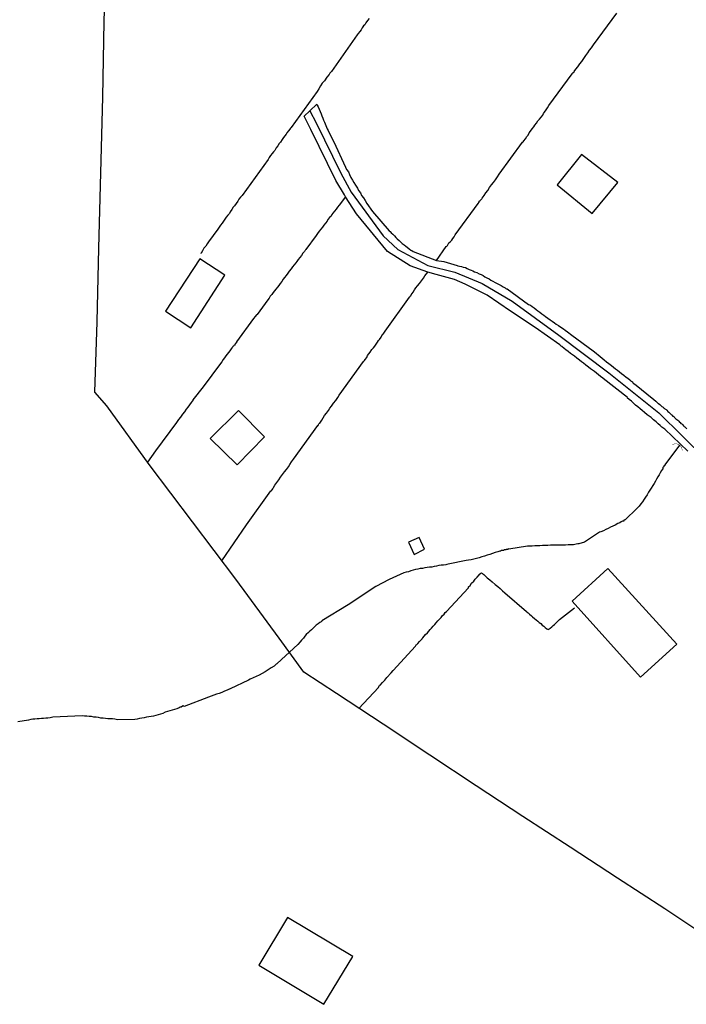
# Model space of a CAD drawing. Units: millimetres. Extents: x 178328 to 180741, y 1657646 to 1660422.
# Drawn here: x 178541 to 178627, y 1659587 to 1659713 of the extents above; entities that cross this region are included whole.
import ezdxf

# ---------------------------------------------------------------- set-up
doc = ezdxf.new("R2010")
doc.units = ezdxf.units.MM
doc.header["$MEASUREMENT"] = 0
for name, color, linetype in [('V-BUEIRO', 5, 'Continuous'), ('V-EDIFICACAO', 2, 'Continuous'), ('V-EIXO_DE_LOGRADOURO', 3, 'Continuous'), ('V-LOTE', 1, 'Continuous'), ('V-QUADRA', 6, 'Continuous'), ('V-TALVEGUE', 7, 'Continuous')]:
    doc.layers.add(name, color=color, linetype=linetype)

# ---------------------------------------------------------------- blocks, each defined once
blk = doc.blocks.new('305')
at = {"color": 0, "linetype": 'ByBlock', "lineweight": -2, "const_width": 0.05}
blk.add_lwpolyline([(0.73, 0.39, 0.60863), (-0.73, 0.38)], format="xyb", dxfattribs=at)

msp = doc.modelspace()

# ---------------------------------------------------------------- linework, layer by layer
at = {"layer": 'V-EDIFICACAO'}
for points in [[(178613.63, 1659696.15), (178610.52, 1659692.25), (178615, 1659688.59), (178618.31, 1659692.59), (178613.63, 1659696.15)], [(178564.62, 1659682.78), (178560.21, 1659676.03), (178563.45, 1659673.91), (178567.83, 1659680.68), (178564.62, 1659682.78)], [(178565.95, 1659659.68), (178569.4, 1659656.31), (178572.92, 1659659.89), (178569.56, 1659663.28), (178565.95, 1659659.68)], [(178591.43, 1659646.36), (178592.13, 1659644.79), (178593.48, 1659645.47), (178592.79, 1659646.96), (178591.43, 1659646.36)], [(178617.02, 1659642.98), (178612.45, 1659638.79), (178621.22, 1659629.03), (178625.89, 1659633.25), (178617.02, 1659642.98)], [(178575.88, 1659598.15), (178572.19, 1659592.03), (178580.52, 1659586.99), (178584.28, 1659593.14), (178575.88, 1659598.15)]]:
    msp.add_lwpolyline(points, close=True, dxfattribs=at)
at = {"layer": 'V-EIXO_DE_LOGRADOURO'}
msp.add_lwpolyline([(178578.72, 1659701.77), (178579.54, 1659700.23), (178582.71, 1659693.77), (178584.04, 1659691.34), (178588.16, 1659685.72), (178590.04, 1659683.97), (178593.88, 1659681.92), (178597.37, 1659681.04), (178600.9, 1659679.6), (178604.74, 1659677.32), (178610.74, 1659672.95), (178617.17, 1659668.12), (178623.56, 1659662.99), (178629.68, 1659656.99)], dxfattribs=at)
at = {"layer": 'V-LOTE'}
for points in [[(178630.4, 1659595.24), (178624.33, 1659599.26), (178618.26, 1659603.21), (178612.19, 1659607.16), (178606.12, 1659611.11), (178600.13, 1659615.06), (178594.14, 1659619.01), (178588.15, 1659622.96), (178582.16, 1659626.91), (178577.97, 1659629.68), (178574.8, 1659634.05), (178569.24, 1659641.61), (178563.68, 1659648.98), (178558.12, 1659656.35), (178552.64, 1659663.87), (178551.11, 1659665.65), (178551.43, 1659674.65), (178551.63, 1659684.14), (178551.9, 1659693.82), (178552.14, 1659703.54), (178552.3, 1659713.26), (178552.61, 1659723.25)], [(178586.36, 1659713.63), (178586.16, 1659713.37), (178585.95, 1659713.1), (178585.82, 1659712.84), (178585.65, 1659712.69), (178585.48, 1659712.42), (178585.35, 1659712.2), (178585.16, 1659711.96), (178584.97, 1659711.73), (178584.84, 1659711.54), (178581.51, 1659706.81), (178581.46, 1659706.78), (178581.39, 1659706.72), (178581.33, 1659706.61), (178581.26, 1659706.53), (178581.22, 1659706.46), (178580.94, 1659706.1), (178580.62, 1659705.65), (178580.34, 1659705.31), (178580.13, 1659704.97), (178579.91, 1659704.62), (178579.68, 1659704.28), (178576.35, 1659699.65), (178576.29, 1659699.59), (178576.25, 1659699.55), (178576.19, 1659699.44), (178576, 1659699.22), (178575.8, 1659698.97), (178575.68, 1659698.76), (178575.55, 1659698.56), (178575.37, 1659698.35), (178575.18, 1659698.09), (178574.99, 1659697.77), (178574.8, 1659697.58), (178574.62, 1659697.3), (178574.41, 1659697.02), (178574.24, 1659696.7), (178574.07, 1659696.5), (178573.9, 1659696.29), (178573.68, 1659696.02), (178573.53, 1659695.78), (178573.38, 1659695.54), (178570.05, 1659690.91), (178569.85, 1659690.68), (178569.64, 1659690.41), (178569.49, 1659690.19), (178569.29, 1659689.89), (178569.08, 1659689.59), (178568.91, 1659689.38), (178568.74, 1659689.08), (178568.52, 1659688.82), (178568.4, 1659688.57), (178568.2, 1659688.39), (178568.01, 1659688.1), (178567.84, 1659687.84), (178567.67, 1659687.62), (178567.47, 1659687.36), (178567.26, 1659687.09), (178566.92, 1659686.57), (178565.74, 1659684.93), (178565.53, 1659684.67), (178565.53, 1659684.67), (178565.36, 1659684.37), (178565.14, 1659684.13), (178564.93, 1659683.77), (178564.76, 1659683.51), (178564.69, 1659683.43)], [(178595.02, 1659682.56), (178596.26, 1659684.36), (178596.36, 1659684.37), (178596.42, 1659684.48), (178596.46, 1659684.54), (178596.61, 1659684.8), (178596.81, 1659684.97), (178597, 1659685.18), (178597.13, 1659685.37), (178597.28, 1659685.59), (178597.36, 1659685.74), (178597.41, 1659685.83), (178600.35, 1659689.89), (178600.38, 1659689.87), (178600.51, 1659690.04), (178600.51, 1659690.17), (178600.64, 1659690.23), (178600.64, 1659690.25), (178600.77, 1659690.38), (178600.83, 1659690.49), (178600.87, 1659690.57), (178601.13, 1659690.92), (178601.37, 1659691.26), (178601.6, 1659691.56), (178601.84, 1659691.91), (178602.07, 1659692.25), (178602.35, 1659692.59), (178602.61, 1659692.93), (178602.86, 1659693.28), (178603.08, 1659693.62), (178606.06, 1659697.73), (178606.12, 1659697.77), (178606.16, 1659697.81), (178606.25, 1659697.94), (178606.44, 1659698.2), (178606.61, 1659698.46), (178606.78, 1659698.67), (178606.93, 1659698.97), (178607.1, 1659699.16), (178607.32, 1659699.48), (178607.51, 1659699.7), (178607.66, 1659699.93), (178607.87, 1659700.21), (178608.05, 1659700.47), (178608.26, 1659700.7), (178608.45, 1659700.98), (178608.66, 1659701.24), (178608.77, 1659701.45), (178608.9, 1659701.62), (178609.11, 1659701.9), (178609.29, 1659702.18), (178609.46, 1659702.44), (178612.46, 1659706.55), (178612.54, 1659706.7), (178612.65, 1659706.72), (178612.71, 1659706.82), (178612.93, 1659707.15), (178613.16, 1659707.43), (178613.44, 1659707.81), (178613.67, 1659708.13), (178613.93, 1659708.5), (178614.21, 1659708.88), (178614.45, 1659709.22), (178614.68, 1659709.59), (178614.92, 1659709.87), (178615.17, 1659710.25), (178618.17, 1659714.33)], [(178583.31, 1659690.72), (178582.49, 1659689.65), (178582.31, 1659689.38), (178582.12, 1659689.14), (178581.91, 1659688.9), (178581.71, 1659688.65), (178581.58, 1659688.44), (178581.46, 1659688.26), (178581.28, 1659688.07), (178581.07, 1659687.8), (178580.96, 1659687.58), (178580.77, 1659687.34), (178580.56, 1659687.08), (178580.36, 1659686.83), (178580.15, 1659686.57), (178579.96, 1659686.32), (178579.74, 1659686.02), (178579.55, 1659685.74), (178578.22, 1659683.96), (178578.2, 1659683.92), (178578.14, 1659683.83), (178578.11, 1659683.79), (178578.05, 1659683.72), (178577.86, 1659683.47), (178577.66, 1659683.21), (178577.45, 1659682.93), (178577.24, 1659682.67), (178577.09, 1659682.4), (178576.94, 1659682.23), (178576.72, 1659681.97), (178576.53, 1659681.73), (178576.34, 1659681.48), (178576.1, 1659681.18), (178575.91, 1659680.9), (178575.72, 1659680.64), (178575.5, 1659680.35), (178575.33, 1659680.13), (178575.16, 1659679.85), (178574.95, 1659679.59), (178574.75, 1659679.32), (178574.58, 1659679.12), (178574.39, 1659678.85), (178574.2, 1659678.63), (178574.05, 1659678.42), (178573.86, 1659678.2), (178573.66, 1659677.95), (178573.53, 1659677.73), (178573.34, 1659677.51), (178573.34, 1659677.49), (178571.99, 1659675.6), (178571.89, 1659675.57), (178571.71, 1659675.37), (178571.52, 1659675.08), (178569.3, 1659672.08), (178569.3, 1659671.99), (178569.19, 1659671.91), (178569.17, 1659671.84), (178569.1, 1659671.8), (178569.1, 1659671.69), (178568.97, 1659671.63), (178568.95, 1659671.54), (178568.85, 1659671.52), (178568.82, 1659671.42), (178568.78, 1659671.35), (178568.65, 1659671.18), (178568.46, 1659670.96), (178568.27, 1659670.71), (178568.14, 1659670.52), (178567.97, 1659670.3), (178567.77, 1659670.05), (178567.6, 1659669.81), (178567.43, 1659669.53), (178567.26, 1659669.3), (178565.02, 1659666.32), (178563.71, 1659664.63), (178563.69, 1659664.54), (178563.62, 1659664.46), (178563.51, 1659664.29), (178563.28, 1659663.99), (178563.07, 1659663.69), (178562.87, 1659663.43), (178562.64, 1659663.11), (178562.38, 1659662.79), (178562.12, 1659662.44), (178561.87, 1659662.12), (178561.63, 1659661.74), (178558.92, 1659658.08), (178557.9, 1659656.66)], [(178567.45, 1659643.98), (178570.6, 1659648.57), (178573.74, 1659652.94), (178573.79, 1659652.92), (178573.88, 1659653.09), (178573.98, 1659653.2), (178574.01, 1659653.28), (178574.07, 1659653.37), (178574.26, 1659653.67), (178574.52, 1659654.01), (178574.77, 1659654.35), (178574.99, 1659654.7), (178575.25, 1659655.04), (178575.5, 1659655.38), (178575.74, 1659655.68), (178576.02, 1659656.02), (178576.19, 1659656.32), (178576.4, 1659656.67), (178576.64, 1659657.01), (178579.76, 1659661.36), (178579.79, 1659661.37), (178579.85, 1659661.46), (178579.91, 1659661.55), (178579.98, 1659661.63), (178580.02, 1659661.67), (178580.28, 1659662.02), (178580.45, 1659662.32), (178580.64, 1659662.62), (178580.9, 1659662.92), (178581.16, 1659663.26), (178581.33, 1659663.56), (178581.54, 1659663.84), (178581.8, 1659664.22), (178582.1, 1659664.56), (178582.33, 1659664.93), (178582.53, 1659665.23), (178585.65, 1659669.58), (178585.69, 1659669.6), (178585.71, 1659669.64), (178585.76, 1659669.7), (178585.84, 1659669.81), (178586.06, 1659670.07), (178586.17, 1659670.33), (178586.34, 1659670.54), (178586.51, 1659670.77), (178586.72, 1659671.1), (178586.91, 1659671.31), (178587.08, 1659671.56), (178587.28, 1659671.82), (178587.45, 1659672.04), (178587.58, 1659672.25), (178587.71, 1659672.42), (178587.92, 1659672.7), (178588.05, 1659672.98), (178588.12, 1659673.02), (178588.24, 1659673.21), (178588.43, 1659673.49), (178591.55, 1659677.84), (178591.6, 1659677.86), (178591.65, 1659677.95), (178591.71, 1659678.03), (178591.77, 1659678.14), (178592.03, 1659678.5), (178592.2, 1659678.76), (178592.37, 1659679.02), (178592.59, 1659679.29), (178592.82, 1659679.61), (178593.08, 1659679.94), (178593.34, 1659680.26), (178593.51, 1659680.56), (178593.88, 1659681.06)], [(178585.04, 1659625.01), (178587.57, 1659627.7), (178587.6, 1659627.81), (178587.66, 1659627.89), (178587.73, 1659627.94), (178587.79, 1659628), (178588.09, 1659628.32), (178588.37, 1659628.64), (178588.65, 1659628.98), (178589.2, 1659629.58), (178589.46, 1659629.88), (178592.3, 1659633), (178592.4, 1659633.18), (178592.48, 1659633.22), (178592.63, 1659633.35), (178592.85, 1659633.59), (178593.06, 1659633.8), (178593.17, 1659633.93), (178593.16, 1659633.99), (178593.25, 1659634.08), (178593.44, 1659634.27), (178593.62, 1659634.51), (178593.85, 1659634.72), (178594.02, 1659634.94), (178594.21, 1659635.13), (178594.39, 1659635.32), (178594.6, 1659635.55), (178594.81, 1659635.77), (178594.99, 1659635.98), (178595.2, 1659636.24), (178595.39, 1659636.48), (178595.63, 1659636.69), (178595.76, 1659636.91), (178596.02, 1659637.12), (178596.14, 1659637.31), (178596.29, 1659637.46), (178599.13, 1659640.5), (178599.14, 1659640.63), (178599.33, 1659640.8), (178599.53, 1659641.08), (178599.8, 1659641.34), (178600, 1659641.59), (178600.25, 1659641.85), (178600.55, 1659642.19), (178600.57, 1659642.19), (178600.64, 1659642.32), (178600.79, 1659642.43), (178600.85, 1659642.38), (178600.92, 1659642.34), (178600.96, 1659642.3), (178601.09, 1659642.19), (178601.22, 1659642.08), (178601.52, 1659641.78), (178601.86, 1659641.51), (178602.16, 1659641.25), (178602.56, 1659640.91), (178602.89, 1659640.67), (178603.19, 1659640.41), (178603.49, 1659640.13), (178603.79, 1659639.86), (178606.59, 1659637.47), (178606.63, 1659637.42), (178606.67, 1659637.37), (178606.78, 1659637.29), (178606.97, 1659637.1), (178607.21, 1659636.9), (178607.36, 1659636.75), (178607.62, 1659636.54), (178607.83, 1659636.39), (178608.02, 1659636.22), (178608.22, 1659636.05), (178608.41, 1659635.9), (178608.6, 1659635.7), (178608.79, 1659635.55), (178608.99, 1659635.38), (178609.18, 1659635.21), (178609.29, 1659635.19), (178609.37, 1659635.15), (178609.44, 1659635.17), (178609.48, 1659635.21), (178609.52, 1659635.23), (178609.59, 1659635.28), (178609.63, 1659635.32), (178609.84, 1659635.49), (178610, 1659635.64), (178610.19, 1659635.79), (178610.31, 1659635.92), (178610.44, 1659636.03), (178610.57, 1659636.15), (178610.66, 1659636.26), (178610.81, 1659636.41), (178612.73, 1659637.94)]]:
    msp.add_lwpolyline(points, dxfattribs=at)
at = {"layer": 'V-QUADRA'}
msp.add_lwpolyline([(178627.32, 1659658.05), (178624.36, 1659660.88), (178624.34, 1659660.9), (178623.98, 1659661.14), (178623.74, 1659661.35), (178623.48, 1659661.57), (178623.23, 1659661.8), (178622.9, 1659662.08), (178622.61, 1659662.36), (178622.33, 1659662.57), (178622.07, 1659662.74), (178621.75, 1659663), (178621.45, 1659663.26), (178621.17, 1659663.49), (178620.87, 1659663.73), (178620.59, 1659663.98), (178620.32, 1659664.24), (178620.06, 1659664.46), (178619.75, 1659664.69), (178619.52, 1659664.89), (178619.54, 1659664.95), (178616.42, 1659667.39), (178616.38, 1659667.45), (178616.08, 1659667.65), (178615.82, 1659667.88), (178615.56, 1659668.07), (178615.31, 1659668.27), (178615.05, 1659668.44), (178614.79, 1659668.65), (178614.54, 1659668.85), (178614.21, 1659669.1), (178613.91, 1659669.36), (178613.64, 1659669.55), (178613.38, 1659669.74), (178613.05, 1659669.98), (178612.76, 1659670.24), (178612.48, 1659670.43), (178612.22, 1659670.62), (178611.94, 1659670.86), (178611.64, 1659671.05), (178611.41, 1659671.24), (178611.11, 1659671.48), (178611.02, 1659671.54), (178610.91, 1659671.65), (178610.88, 1659671.72), (178607.7, 1659673.96), (178604.54, 1659676.03), (178601.52, 1659678.1), (178598.7, 1659679.5), (178597.32, 1659680.09), (178594.97, 1659680.75), (178593.88, 1659681.06), (178591.64, 1659681.85), (178588.74, 1659683.69), (178584.72, 1659688.53), (178583.31, 1659690.72), (178583.19, 1659690.98), (178582.09, 1659692.84), (178578.88, 1659699.38), (178578.01, 1659701.11), (178578.72, 1659701.77), (178579.65, 1659702.64), (178579.7, 1659702.52), (178579.83, 1659702.27), (178579.96, 1659701.97), (178580.06, 1659701.71), (178580.19, 1659701.41), (178580.28, 1659701.15), (178580.43, 1659700.85), (178580.51, 1659700.56), (178580.62, 1659700.3), (178580.98, 1659699.48), (178581.11, 1659699.23), (178581.24, 1659698.93), (178581.81, 1659697.81), (178583.34, 1659694.54), (178583.47, 1659694.26), (178583.7, 1659693.92), (178583.85, 1659693.58), (178584, 1659693.23), (178584.24, 1659692.89), (178584.41, 1659692.55), (178584.62, 1659692.21), (178584.86, 1659691.86), (178585.01, 1659691.56), (178585.24, 1659691.22), (178585.39, 1659690.92), (178585.65, 1659690.58), (178585.87, 1659690.24), (178586.06, 1659689.89), (178586.79, 1659688.85), (178588.93, 1659686.36), (178589.04, 1659686.27), (178589.21, 1659686.1), (178589.42, 1659685.91), (178589.61, 1659685.71), (178589.78, 1659685.52), (178589.98, 1659685.33), (178590.21, 1659685.12), (178590.43, 1659684.9), (178590.6, 1659684.75), (178590.85, 1659684.54), (178591.07, 1659684.37), (178591.24, 1659684.24), (178591.52, 1659684.04), (178591.73, 1659683.89), (178591.84, 1659683.83), (178592, 1659683.72), (178595.02, 1659682.56), (178595.94, 1659682.42), (178597.69, 1659681.89), (178597.75, 1659681.88), (178597.96, 1659681.84), (178598.22, 1659681.78), (178598.44, 1659681.71), (178598.73, 1659681.63), (178598.95, 1659681.52), (178599.23, 1659681.41), (178599.46, 1659681.3), (178599.68, 1659681.24), (178599.89, 1659681.11), (178600.21, 1659681), (178600.51, 1659680.85), (178600.75, 1659680.73), (178601, 1659680.62), (178601.22, 1659680.47), (178601.5, 1659680.34), (178601.77, 1659680.19), (178601.99, 1659680.04), (178602.27, 1659679.91), (178602.57, 1659679.74), (178602.82, 1659679.61), (178603.06, 1659679.48), (178603.06, 1659679.48), (178603.31, 1659679.33), (178603.59, 1659679.16), (178603.83, 1659679.04), (178603.89, 1659678.99), (178603.94, 1659678.95), (178604.02, 1659678.91), (178604.1, 1659678.9), (178606.85, 1659676.9), (178607.08, 1659676.79), (178607.32, 1659676.62), (178607.56, 1659676.47), (178607.83, 1659676.27), (178608.05, 1659676.08), (178608.3, 1659675.91), (178608.54, 1659675.7), (178608.79, 1659675.52), (178609.01, 1659675.35), (178609.31, 1659675.14), (178609.63, 1659674.92), (178609.87, 1659674.77), (178610.16, 1659674.54), (178610.38, 1659674.39), (178610.7, 1659674.2), (178611, 1659673.98), (178611.32, 1659673.77), (178611.54, 1659673.6), (178611.83, 1659673.38), (178612.4, 1659672.94), (178615.15, 1659670.95), (178615.3, 1659670.81), (178615.58, 1659670.6), (178615.78, 1659670.45), (178616.03, 1659670.22), (178616.31, 1659669.98), (178616.56, 1659669.77), (178616.87, 1659669.53), (178617.17, 1659669.32), (178617.49, 1659669.06), (178617.74, 1659668.84), (178618.02, 1659668.63), (178618.26, 1659668.46), (178618.54, 1659668.25), (178618.79, 1659668.01), (178619.09, 1659667.8), (178619.39, 1659667.58), (178619.59, 1659667.41), (178619.86, 1659667.2), (178619.95, 1659667.13), (178619.95, 1659667.07), (178620.18, 1659666.94), (178620.25, 1659666.83), (178620.38, 1659666.7), (178620.44, 1659666.72), (178622.95, 1659664.69), (178623.18, 1659664.48), (178623.29, 1659664.39), (178623.38, 1659664.31), (178623.46, 1659664.24), (178623.55, 1659664.16), (178623.7, 1659664.05), (178623.74, 1659664.01), (178623.8, 1659663.97), (178623.89, 1659663.88), (178623.97, 1659663.81), (178624.12, 1659663.71), (178624.17, 1659663.64), (178624.25, 1659663.56), (178624.36, 1659663.51), (178624.51, 1659663.41), (178624.59, 1659663.3), (178624.74, 1659663.17), (178624.85, 1659663.06), (178624.96, 1659662.96), (178625.07, 1659662.85), (178625.19, 1659662.74), (178625.24, 1659662.7), (178625.28, 1659662.66), (178625.32, 1659662.62), (178625.34, 1659662.57), (178625.43, 1659662.53), (178625.49, 1659662.51), (178625.54, 1659662.42), (178625.58, 1659662.38), (178625.69, 1659662.3), (178625.77, 1659662.21), (178625.88, 1659662.14), (178626.01, 1659662.02), (178626.16, 1659661.89), (178626.24, 1659661.78), (178626.33, 1659661.72), (178626.42, 1659661.61), (178626.52, 1659661.55), (178626.67, 1659661.42), (178626.73, 1659661.31), (178626.82, 1659661.24), (178626.91, 1659661.16), (178627.06, 1659661.03), (178627.16, 1659660.92)], dxfattribs=at)
at = {"layer": 'V-TALVEGUE'}
msp.add_lwpolyline([(178626.24, 1659658.83), (178624.33, 1659656.31), (178624.34, 1659656.21), (178624.23, 1659656.19), (178624.23, 1659656.06), (178624.14, 1659656), (178624.1, 1659655.96), (178624.08, 1659655.76), (178624.04, 1659655.74), (178623.91, 1659655.55), (178623.76, 1659655.25), (178623.61, 1659655), (178623.46, 1659654.74), (178623.29, 1659654.44), (178623.16, 1659654.18), (178622.97, 1659653.88), (178622.79, 1659653.65), (178622.58, 1659653.28), (178622.41, 1659653.03), (178622.26, 1659652.77), (178622.07, 1659652.45), (178621.88, 1659652.15), (178621.68, 1659651.87), (178621.47, 1659651.53), (178621.28, 1659651.29), (178621.06, 1659650.99), (178620.76, 1659650.69), (178619.25, 1659649.24), (178619.2, 1659649.22), (178619.09, 1659649.17), (178619.07, 1659649.08), (178618.9, 1659649.06), (178618.81, 1659649), (178618.75, 1659648.96), (178618.58, 1659648.85), (178618.3, 1659648.74), (178617.96, 1659648.55), (178617.66, 1659648.42), (178617.36, 1659648.29), (178617.06, 1659648.1), (178616.76, 1659647.97), (178616.46, 1659647.8), (178616.12, 1659647.67), (178615.97, 1659647.63), (178614.03, 1659646.37), (178613.3, 1659646.16), (178613.18, 1659646.15), (178612.95, 1659646.11), (178612.61, 1659646.04), (178612.27, 1659646), (178611.92, 1659646), (178611.58, 1659645.98), (178611.28, 1659645.98), (178610.94, 1659645.98), (178610.64, 1659645.96), (178610.3, 1659645.96), (178610, 1659645.96), (178609.65, 1659645.96), (178609.31, 1659645.94), (178608.97, 1659645.92), (178608.63, 1659645.92), (178608.28, 1659645.87), (178607.94, 1659645.87), (178607.64, 1659645.87), (178607.3, 1659645.85), (178607, 1659645.83), (178606.72, 1659645.83), (178604.31, 1659645.48), (178604.21, 1659645.51), (178604.15, 1659645.44), (178603.98, 1659645.44), (178603.92, 1659645.38), (178603.72, 1659645.38), (178603.66, 1659645.3), (178603.57, 1659645.3), (178603.36, 1659645.27), (178603.23, 1659645.21), (178603.14, 1659645.19), (178603.04, 1659645.17), (178602.89, 1659645.12), (178602.55, 1659645.02), (178602.2, 1659644.91), (178601.86, 1659644.78), (178601.52, 1659644.7), (178601.18, 1659644.57), (178600.83, 1659644.46), (178600.49, 1659644.37), (178600.15, 1659644.27), (178599.81, 1659644.18), (178599.46, 1659644.1), (178599.12, 1659644.05), (178598.84, 1659643.99), (178596.53, 1659643.55), (178596.5, 1659643.52), (178596.33, 1659643.5), (178596.21, 1659643.47), (178595.91, 1659643.41), (178595.61, 1659643.39), (178595.31, 1659643.35), (178595.01, 1659643.28), (178594.71, 1659643.24), (178594.71, 1659643.24), (178594.41, 1659643.17), (178594.11, 1659643.15), (178593.81, 1659643.11), (178593.51, 1659643.05), (178593.21, 1659643), (178592.91, 1659642.98), (178592.61, 1659642.88), (178592.31, 1659642.83), (178592.01, 1659642.77), (178591.71, 1659642.66), (178591.41, 1659642.56), (178591.11, 1659642.49), (178590.83, 1659642.41), (178588.93, 1659641.55), (178587.24, 1659640.66), (178583.67, 1659638.33), (178580.3, 1659636.24), (178580.3, 1659636.22), (178580.19, 1659636.13), (178580.04, 1659636.02), (178579.81, 1659635.86), (178579.57, 1659635.68), (178579.34, 1659635.49), (178579.12, 1659635.28), (178578.95, 1659635.11), (178578.74, 1659634.93), (178578.55, 1659634.74), (178578.29, 1659634.49), (178578.09, 1659634.29), (178577.92, 1659634.05), (178577.69, 1659633.76), (178577.49, 1659633.54), (178577.18, 1659633.22), (178574.53, 1659630.76), (178574.5, 1659630.72), (178574.43, 1659630.67), (178574.14, 1659630.44), (178573.77, 1659630.22), (178573.39, 1659629.95), (178573, 1659629.71), (178572.62, 1659629.5), (178572.23, 1659629.28), (178571.85, 1659629.11), (178571.46, 1659628.94), (178571.08, 1659628.77), (178570.84, 1659628.64), (178568.51, 1659627.52), (178568.48, 1659627.51), (178568.4, 1659627.48), (178568.31, 1659627.44), (178568.12, 1659627.36), (178567.78, 1659627.2), (178567.44, 1659627.06), (178567.09, 1659626.93), (178566.75, 1659626.84), (178566.41, 1659626.71), (178566.07, 1659626.56), (178565.72, 1659626.46), (178562.6, 1659625.27), (178562.45, 1659625.32), (178562.27, 1659625.21), (178562.25, 1659625.19), (178562.21, 1659625.15), (178562.1, 1659625.15), (178561.96, 1659625.09), (178561.66, 1659624.96), (178561.36, 1659624.87), (178561.06, 1659624.76), (178560.76, 1659624.68), (178560.46, 1659624.59), (178560.16, 1659624.53), (178559.86, 1659624.36), (178559.56, 1659624.27), (178559.26, 1659624.16), (178558.96, 1659624.08), (178558.66, 1659624.02), (178558.36, 1659623.95), (178558.06, 1659623.91), (178557.76, 1659623.86), (178557.46, 1659623.78), (178557.16, 1659623.74), (178556.86, 1659623.69), (178556.56, 1659623.63), (178556.26, 1659623.59), (178556.24, 1659623.57), (178554.04, 1659623.53), (178553.69, 1659623.63), (178553.39, 1659623.65), (178553.09, 1659623.65), (178552.79, 1659623.67), (178552.49, 1659623.69), (178552.19, 1659623.74), (178551.89, 1659623.76), (178551.59, 1659623.82), (178551.29, 1659623.86), (178550.99, 1659623.89), (178550.69, 1659623.95), (178550.39, 1659623.97), (178550.09, 1659624.02), (178549.79, 1659624.02), (178549.79, 1659624.02), (178549.5, 1659624.04), (178545.71, 1659623.89), (178545.38, 1659623.78), (178545.08, 1659623.76), (178544.83, 1659623.74), (178544.53, 1659623.72), (178544.27, 1659623.69), (178543.97, 1659623.65), (178543.71, 1659623.65), (178543.41, 1659623.63), (178543.16, 1659623.61), (178542.9, 1659623.56), (178542.6, 1659623.5), (178542.34, 1659623.46), (178542.04, 1659623.42), (178541.79, 1659623.37), (178541.49, 1659623.33), (178541.23, 1659623.29)], dxfattribs=at)

# ---------------------------------------------------------------- block references
at = {"layer": 'V-BUEIRO', "xscale": 0.99999808757099, "yscale": 0.99999808757099, "zscale": 0.99999808757099, "rotation": 328}
msp.add_blockref('305', (178625.74, 1659658.17), dxfattribs=at)

doc.saveas('drawing.dxf')
